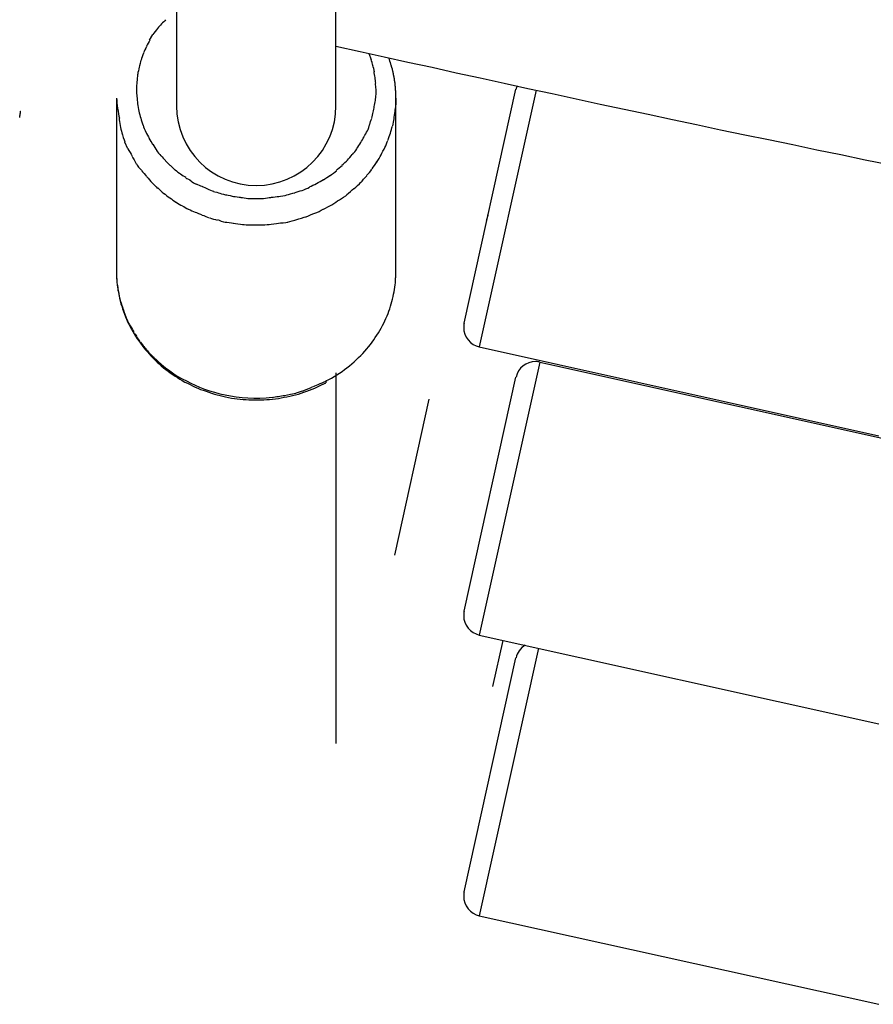
# Model space of a CAD drawing. Units: inches. Extents: x 262.3 to 332.4, y 167.1 to 239.6.
# Drawn here: x 278 to 278.9, y 230 to 230.9 of the extents above; entities that cross this region are included whole.
import ezdxf

# ---------------------------------------------------------------- set-up
doc = ezdxf.new("R2010")
doc.units = ezdxf.units.IN
doc.header["$MEASUREMENT"] = 0
doc.layers.add('Ebene 1', color=7, linetype='Continuous')

msp = doc.modelspace()

# ---------------------------------------------------------------- linework, layer by layer
at = {"layer": 'Ebene 1', "color": 179, "lineweight": 25, "true_color": 0x1a171b}
for points in [[(278.15822, 231.01019), (278.15822, 230.85016)], [(278.31807, 230.85016), (278.31807, 231.01019)], [(278.13134, 230.91597), (278.13444, 230.92165)], [(278.31807, 230.91011), (278.34218, 230.90477), (278.3663, 230.89943), (278.39024, 230.89409), (278.41436, 230.88892), (278.43847, 230.88341), (278.46242, 230.87824), (278.48653, 230.8729), (278.51048, 230.86773), (278.53459, 230.86257), (278.55888, 230.8574), (278.58282, 230.85206), (278.60694, 230.84689), (278.63105, 230.8419), (278.65517, 230.83673), (278.67929, 230.83156), (278.7034, 230.82639), (278.72769, 230.8214), (278.75163, 230.8164), (278.77592, 230.81141), (278.80004, 230.80624), (278.82415, 230.80142), (278.84827, 230.79625), (278.87238, 230.79143)], [(278.35114, 230.9027), (278.35338, 230.89667)], [(278.37818, 230.85792), (278.37818, 230.85826), (278.37818, 230.8586), (278.37818, 230.85895), (278.37818, 230.85947), (278.37818, 230.85998), (278.37818, 230.86033), (278.37818, 230.86067), (278.37818, 230.86119), (278.37818, 230.86153), (278.37818, 230.86188), (278.37818, 230.86239), (278.37818, 230.86274), (278.37801, 230.86326), (278.37801, 230.8636), (278.37801, 230.86412), (278.37801, 230.86446), (278.37801, 230.86498), (278.37801, 230.86532), (278.37784, 230.86567), (278.37784, 230.86618), (278.37784, 230.8667), (278.37784, 230.86705), (278.37784, 230.86739), (278.37767, 230.86791), (278.37767, 230.86825), (278.37767, 230.8686), (278.37767, 230.86911), (278.37767, 230.86963), (278.3775, 230.86997), (278.3775, 230.87032), (278.3775, 230.87066), (278.3775, 230.87118), (278.3775, 230.87152), (278.37732, 230.87204), (278.37732, 230.87238), (278.37732, 230.8729), (278.37732, 230.87325), (278.37715, 230.87359), (278.37698, 230.87411), (278.37698, 230.87445), (278.37698, 230.87497), (278.37681, 230.87531), (278.37681, 230.87566), (278.37681, 230.876), (278.37681, 230.87652), (278.37663, 230.87686), (278.37663, 230.87738), (278.37663, 230.87772), (278.37646, 230.87807), (278.37629, 230.87859), (278.37629, 230.87893), (278.37629, 230.87945), (278.37612, 230.87979), (278.37595, 230.88031), (278.37595, 230.88065), (278.37577, 230.881), (278.37577, 230.88134), (278.37577, 230.88186), (278.3756, 230.88238), (278.3756, 230.88272), (278.37543, 230.88306), (278.37543, 230.88341), (278.37526, 230.88393), (278.37526, 230.88427), (278.37508, 230.88479), (278.37491, 230.88513), (278.37491, 230.88548), (278.37474, 230.88599), (278.37474, 230.88634), (278.37457, 230.88668), (278.37457, 230.8872), (278.3744, 230.88754), (278.3744, 230.88789), (278.37422, 230.8884), (278.37405, 230.88892), (278.37388, 230.88927), (278.37388, 230.88961), (278.37371, 230.88995), (278.37371, 230.89047), (278.37353, 230.89082), (278.37353, 230.89116), (278.37319, 230.89168), (278.37319, 230.89202), (278.37302, 230.89237), (278.37284, 230.89288), (278.37267, 230.89323), (278.37267, 230.89357), (278.3725, 230.89409), (278.3725, 230.89443), (278.37216, 230.89478), (278.37216, 230.89529), (278.37198, 230.89547), (278.37181, 230.89598), (278.37181, 230.8965), (278.37164, 230.89685), (278.37147, 230.89719), (278.37129, 230.89771), (278.37112, 230.89805), (278.37112, 230.8984)], [(278.44657, 230.63261), (278.49842, 230.86705)], [(278.51874, 230.86584), (278.46173, 230.60884)], [(278.0981, 230.85792), (278.0981, 230.68463)], [(278.37818, 230.85792), (278.37801, 230.8512)], [(278.37818, 230.68463), (278.37818, 230.85792)], [(278.00112, 230.83862), (278.00112, 230.8388), (278.00112, 230.83897), (278.00112, 230.83931), (278.00112, 230.83948), (278.00129, 230.83948), (278.00129, 230.83966), (278.00129, 230.84), (278.00129, 230.84017), (278.00129, 230.84035), (278.00129, 230.84069), (278.00129, 230.84069), (278.00146, 230.84086), (278.00146, 230.84103), (278.00146, 230.84138), (278.00146, 230.84155), (278.00146, 230.84172), (278.00146, 230.8419), (278.00164, 230.84207), (278.00164, 230.84241), (278.00164, 230.84258), (278.00164, 230.84276), (278.00164, 230.84276), (278.00181, 230.8431), (278.00181, 230.84327), (278.00181, 230.84345), (278.00181, 230.84379), (278.00198, 230.84396), (278.00198, 230.84448)], [(278.10964, 230.80727), (278.10637, 230.81399)], [(278.47017, 230.74044), (278.47017, 230.74027), (278.47017, 230.74027), (278.47, 230.74009), (278.47, 230.73975), (278.47, 230.73958), (278.47, 230.7394), (278.46982, 230.73923), (278.46965, 230.73906), (278.46965, 230.73889), (278.46965, 230.73872), (278.46965, 230.73837), (278.46948, 230.7382), (278.46948, 230.73803), (278.46948, 230.73785), (278.46948, 230.73768), (278.46931, 230.73751), (278.46931, 230.73734), (278.46931, 230.73716), (278.46931, 230.73699), (278.46914, 230.73665), (278.46896, 230.73648), (278.46896, 230.7363), (278.46896, 230.73613), (278.46896, 230.73596), (278.46879, 230.73579), (278.46879, 230.73561), (278.46879, 230.73527), (278.46862, 230.73493)], [(278.0981, 230.68463), (278.09827, 230.6817), (278.09827, 230.67912), (278.09844, 230.67636), (278.09862, 230.6736), (278.09879, 230.67085), (278.0993, 230.66826), (278.09965, 230.66551), (278.10017, 230.66292), (278.10068, 230.66017), (278.1012, 230.65741), (278.10189, 230.65465), (278.10258, 230.65207), (278.10344, 230.64949), (278.1043, 230.6469), (278.10516, 230.64432), (278.10602, 230.64156), (278.10723, 230.63898), (278.10826, 230.63657), (278.10929, 230.63398), (278.1105, 230.63157), (278.11171, 230.62899), (278.11308, 230.62658), (278.11446, 230.62434), (278.11584, 230.62193), (278.11722, 230.61951), (278.11894, 230.6171), (278.12049, 230.61486), (278.12204, 230.61262), (278.12376, 230.61039), (278.12549, 230.60797), (278.12721, 230.60591), (278.1291, 230.60384), (278.131, 230.60177), (278.13289, 230.59953), (278.13479, 230.59764), (278.13686, 230.59557), (278.13892, 230.59368), (278.14099, 230.59178), (278.14306, 230.58989), (278.1453, 230.58799), (278.14754, 230.58627), (278.14977, 230.58472), (278.15201, 230.583), (278.15443, 230.58127), (278.15684, 230.57955), (278.15925, 230.57817), (278.16166, 230.57662), (278.16407, 230.57507), (278.16666, 230.5737), (278.16924, 230.57249), (278.17182, 230.57111), (278.17441, 230.56991), (278.17699, 230.56853), (278.17957, 230.56749), (278.18233, 230.56629), (278.18509, 230.56543), (278.18784, 230.56439), (278.1906, 230.56336), (278.19336, 230.5625), (278.19628, 230.56164), (278.19904, 230.56095), (278.20197, 230.56009), (278.20472, 230.5594), (278.20748, 230.55888), (278.21041, 230.55819), (278.21334, 230.55768), (278.21627, 230.55733), (278.21919, 230.55699), (278.22212, 230.55664), (278.22505, 230.5563), (278.22798, 230.55613), (278.23091, 230.55595), (278.23384, 230.55578), (278.23676, 230.55578), (278.23986, 230.55578), (278.24279, 230.55578), (278.24572, 230.55595), (278.24865, 230.55613), (278.25158, 230.5563), (278.25451, 230.55664), (278.25743, 230.55699), (278.26036, 230.55733), (278.26329, 230.55785), (278.26605, 230.55836), (278.26898, 230.55888), (278.2719, 230.55957), (278.27466, 230.56026), (278.27759, 230.56095), (278.28052, 230.56164), (278.2831, 230.5625), (278.28603, 230.56336), (278.28878, 230.56439), (278.29154, 230.56543), (278.2943, 230.56646), (278.29688, 230.56767), (278.29946, 230.5687), (278.30222, 230.57008), (278.30739, 230.57266)], [(278.0981, 230.68463), (278.09827, 230.6786)], [(278.37801, 230.67946), (278.37818, 230.68463)], [(278.30808, 230.57473), (278.31101, 230.57611), (278.31359, 230.57766), (278.31635, 230.57938), (278.3191, 230.58093), (278.32169, 230.58265), (278.32427, 230.58437), (278.32668, 230.58627), (278.32909, 230.58799), (278.33168, 230.59006), (278.33392, 230.59195), (278.33633, 230.59402), (278.33857, 230.59609), (278.34063, 230.59816), (278.34287, 230.60022), (278.34494, 230.60229), (278.34701, 230.60453), (278.3489, 230.60677), (278.3508, 230.60884), (278.35252, 230.61125), (278.35424, 230.61349), (278.35596, 230.6159), (278.35751, 230.61814), (278.35906, 230.62055), (278.36061, 230.62296), (278.36199, 230.62537), (278.36337, 230.62778), (278.36458, 230.63019), (278.36595, 230.63261), (278.36716, 230.63502), (278.36819, 230.63743), (278.36923, 230.63984), (278.37026, 230.64225), (278.37112, 230.64466), (278.37198, 230.64708), (278.37267, 230.64949), (278.37353, 230.65207), (278.37422, 230.65448), (278.37474, 230.65672), (278.37526, 230.65931), (278.37577, 230.66155), (278.37629, 230.66396), (278.37681, 230.66637), (278.37698, 230.66861), (278.3775, 230.67085), (278.37767, 230.67291), (278.37784, 230.6755)], [(278.46173, 230.60884), (278.86205, 230.51995)], [(278.13944, 230.59471), (278.1434, 230.59109), (278.14736, 230.58782), (278.1515, 230.58489), (278.15563, 230.58196), (278.15977, 230.57938), (278.1639, 230.5768), (278.16821, 230.57473), (278.17251, 230.57249), (278.17682, 230.57042), (278.18147, 230.56853), (278.18629, 230.56663), (278.19129, 230.56491), (278.19628, 230.56336), (278.20162, 230.56198), (278.20696, 230.56078), (278.21248, 230.55991), (278.21816, 230.55888), (278.22402, 230.55819), (278.2297, 230.55785), (278.2359, 230.55768), (278.24193, 230.55768), (278.24796, 230.55785), (278.25399, 230.55836)], [(278.52236, 230.59368), (278.46173, 230.32031)], [(278.52236, 230.59368), (278.92268, 230.50479)], [(278.31807, 230.58282), (278.31807, 230.21162)], [(278.44657, 230.34408), (278.49842, 230.57852)], [(278.30756, 230.57266), (278.30773, 230.57283)], [(278.30756, 230.57266), (278.30773, 230.57283)], [(278.30773, 230.57283), (278.30773, 230.57283)], [(278.30773, 230.57283), (278.30773, 230.57283)], [(278.30773, 230.57283), (278.30773, 230.57283)], [(278.30773, 230.57283), (278.30773, 230.57283)], [(278.30773, 230.57283), (278.30773, 230.57283)], [(278.3079, 230.57301), (278.3079, 230.57301)], [(278.3079, 230.57301), (278.3079, 230.57301)], [(278.26656, 230.56026), (278.27259, 230.56147), (278.2781, 230.56267)], [(278.37698, 230.40023), (278.4116, 230.55647)], [(278.46173, 230.32031), (278.86205, 230.23142)], [(278.47534, 230.2688), (278.48567, 230.31497)], [(278.44657, 230.06313), (278.49842, 230.2974)], [(278.52116, 230.30704), (278.46173, 230.03919)], [(278.46173, 230.03919), (278.86205, 229.95048)]]:
    msp.add_lwpolyline(points, dxfattribs=at)
for points in [[(278.14736, 230.93646), (278.14512, 230.93405), (278.14133, 230.93061), (278.13927, 230.92785)], [(278.14736, 230.93646), (278.14512, 230.93405), (278.14133, 230.93061), (278.13927, 230.92785)], [(278.13927, 230.92785), (278.13789, 230.92613), (278.13582, 230.92337), (278.13444, 230.92165)], [(278.13927, 230.92785), (278.13789, 230.92613), (278.13582, 230.92337), (278.13444, 230.92165)], [(278.12824, 230.90976), (278.12721, 230.9077), (278.12583, 230.90529), (278.12514, 230.90322)], [(278.12824, 230.90976), (278.12721, 230.9077), (278.12583, 230.90529), (278.12514, 230.90322)], [(278.13169, 230.91614), (278.13065, 230.91459), (278.1291, 230.91166), (278.12824, 230.90994)], [(278.13169, 230.91614), (278.13065, 230.91459), (278.1291, 230.91166), (278.12824, 230.90994)], [(278.12514, 230.90287), (278.12428, 230.90098), (278.12308, 230.89788), (278.12273, 230.89598)], [(278.12514, 230.90287), (278.12428, 230.90098), (278.12308, 230.89788), (278.12273, 230.89598)], [(278.12101, 230.88892), (278.12066, 230.88703), (278.11946, 230.88393), (278.11946, 230.88186)], [(278.12101, 230.88892), (278.12066, 230.88703), (278.11946, 230.88393), (278.11946, 230.88186)], [(278.12256, 230.89616), (278.12204, 230.89461), (278.12135, 230.89047), (278.12084, 230.88892)], [(278.12256, 230.89616), (278.12204, 230.89461), (278.12135, 230.89047), (278.12084, 230.88892)], [(278.35527, 230.89047), (278.35476, 230.89185), (278.3539, 230.89529), (278.35338, 230.89667)], [(278.35527, 230.89047), (278.35476, 230.89185), (278.3539, 230.89529), (278.35338, 230.89667)], [(278.35665, 230.88444), (278.35665, 230.88599), (278.35545, 230.88909), (278.3551, 230.89064)], [(278.35665, 230.88444), (278.35665, 230.88599), (278.35545, 230.88909), (278.3551, 230.89064)], [(278.11929, 230.88186), (278.11929, 230.87996), (278.1186, 230.87617), (278.1186, 230.87428)], [(278.11929, 230.88186), (278.11929, 230.87996), (278.1186, 230.87617), (278.1186, 230.87428)], [(278.35734, 230.87876), (278.35734, 230.88014), (278.35631, 230.88306), (278.35631, 230.88462)], [(278.35734, 230.87876), (278.35734, 230.88014), (278.35631, 230.88306), (278.35631, 230.88462)], [(278.1186, 230.87428), (278.1186, 230.87238), (278.11808, 230.86928), (278.11808, 230.86705)], [(278.1186, 230.87428), (278.1186, 230.87238), (278.11808, 230.86928), (278.11808, 230.86705)], [(278.35786, 230.8729), (278.35786, 230.87445), (278.35734, 230.87721), (278.35734, 230.87859)], [(278.35786, 230.8729), (278.35786, 230.87445), (278.35734, 230.87721), (278.35734, 230.87859)], [(278.3582, 230.86705), (278.3582, 230.86877), (278.35769, 230.87118), (278.35769, 230.87273)], [(278.3582, 230.86705), (278.3582, 230.86877), (278.35769, 230.87118), (278.35769, 230.87273)], [(278.49962, 230.87015), (278.49911, 230.86928), (278.49876, 230.86791), (278.49859, 230.86687)], [(278.49962, 230.87015), (278.49911, 230.86928), (278.49876, 230.86791), (278.49859, 230.86687)], [(278.1186, 230.85947), (278.1186, 230.85757), (278.11929, 230.85413), (278.11929, 230.85206)], [(278.1186, 230.85947), (278.1186, 230.85757), (278.11929, 230.85413), (278.11929, 230.85206)], [(278.35769, 230.85585), (278.35769, 230.85688), (278.3582, 230.86015), (278.3582, 230.86171)], [(278.35769, 230.85585), (278.35769, 230.85688), (278.3582, 230.86015), (278.3582, 230.86171)], [(278.09827, 230.85792), (278.09827, 230.85309), (278.09999, 230.84276), (278.10103, 230.83793)], [(278.09827, 230.85792), (278.09827, 230.85309), (278.09999, 230.84276), (278.10103, 230.83793)], [(278.11929, 230.8524), (278.11929, 230.85051), (278.12032, 230.84689), (278.12049, 230.84482)], [(278.11929, 230.8524), (278.11929, 230.85051), (278.12032, 230.84689), (278.12049, 230.84482)], [(278.35527, 230.84379), (278.35579, 230.84534), (278.35648, 230.84827), (278.35648, 230.84982)], [(278.35527, 230.84379), (278.35579, 230.84534), (278.35648, 230.84827), (278.35648, 230.84982)], [(278.35648, 230.84965), (278.35648, 230.8512), (278.35769, 230.85413), (278.35769, 230.85568)], [(278.35648, 230.84965), (278.35648, 230.8512), (278.35769, 230.85413), (278.35769, 230.85568)], [(278.37732, 230.84448), (278.37732, 230.84586), (278.37818, 230.8493), (278.37818, 230.85137)], [(278.37732, 230.84448), (278.37732, 230.84586), (278.37818, 230.8493), (278.37818, 230.85137)], [(278.12049, 230.84482), (278.12084, 230.84276), (278.12204, 230.84), (278.12239, 230.83793)], [(278.12049, 230.84482), (278.12084, 230.84276), (278.12204, 230.84), (278.12239, 230.83793)], [(278.3539, 230.83793), (278.35424, 230.83948), (278.3551, 230.84241), (278.35545, 230.84396)], [(278.3539, 230.83793), (278.35424, 230.83948), (278.3551, 230.84241), (278.35545, 230.84396)], [(278.37629, 230.83724), (278.37629, 230.83897), (278.37732, 230.84276), (278.37732, 230.84448)], [(278.37629, 230.83724), (278.37629, 230.83897), (278.37732, 230.84276), (278.37732, 230.84448)], [(278.10068, 230.83811), (278.10103, 230.83346), (278.1024, 230.82777), (278.10344, 230.82329)], [(278.10068, 230.83811), (278.10103, 230.83346), (278.1024, 230.82777), (278.10344, 230.82329)], [(278.12239, 230.83793), (278.1229, 230.83587), (278.12411, 230.83277), (278.12497, 230.8307)], [(278.12239, 230.83793), (278.1229, 230.83587), (278.12411, 230.83277), (278.12497, 230.8307)], [(278.1248, 230.83087), (278.12514, 230.82932), (278.12669, 230.82553), (278.12755, 230.82398)], [(278.1248, 230.83087), (278.12514, 230.82932), (278.12669, 230.82553), (278.12755, 230.82398)], [(278.34959, 230.82519), (278.35028, 230.82691), (278.35149, 230.83018), (278.352, 230.83173)], [(278.34959, 230.82519), (278.35028, 230.82691), (278.35149, 230.83018), (278.352, 230.83173)], [(278.35183, 230.83156), (278.35217, 230.83328), (278.35338, 230.83587), (278.3539, 230.83759)], [(278.35183, 230.83156), (278.35217, 230.83328), (278.35338, 230.83587), (278.3539, 230.83759)], [(278.37267, 230.82295), (278.37319, 230.82484), (278.37405, 230.82812), (278.37457, 230.83001)], [(278.37267, 230.82295), (278.37319, 230.82484), (278.37405, 230.82812), (278.37457, 230.83001)], [(278.37491, 230.83035), (278.37543, 230.83242), (278.37629, 230.83518), (278.37629, 230.83724)], [(278.37491, 230.83035), (278.37543, 230.83242), (278.37629, 230.83518), (278.37629, 230.83724)], [(278.10361, 230.82329), (278.10396, 230.82071), (278.10568, 230.81657), (278.10637, 230.81416)], [(278.10361, 230.82329), (278.10396, 230.82071), (278.10568, 230.81657), (278.10637, 230.81416)], [(278.12755, 230.82415), (278.12842, 230.82243), (278.12997, 230.8195), (278.131, 230.81778)], [(278.12755, 230.82415), (278.12842, 230.82243), (278.12997, 230.8195), (278.131, 230.81778)], [(278.34632, 230.8195), (278.34701, 230.82105), (278.34873, 230.82346), (278.34959, 230.82519)], [(278.34632, 230.8195), (278.34701, 230.82105), (278.34873, 230.82346), (278.34959, 230.82519)], [(278.37043, 230.81589), (278.37078, 230.81778), (278.37216, 230.82105), (278.37267, 230.82295)], [(278.37043, 230.81589), (278.37078, 230.81778), (278.37216, 230.82105), (278.37267, 230.82295)], [(278.13065, 230.81778), (278.13169, 230.81589), (278.13341, 230.81347), (278.13427, 230.81158)], [(278.13065, 230.81778), (278.13169, 230.81589), (278.13341, 230.81347), (278.13427, 230.81158)], [(278.13462, 230.81175), (278.13548, 230.81003), (278.13772, 230.80727), (278.13858, 230.80555)], [(278.13462, 230.81175), (278.13548, 230.81003), (278.13772, 230.80727), (278.13858, 230.80555)], [(278.33908, 230.80744), (278.33994, 230.80917), (278.34218, 230.81158), (278.34287, 230.81347)], [(278.33908, 230.80744), (278.33994, 230.80917), (278.34218, 230.81158), (278.34287, 230.81347)], [(278.34287, 230.81347), (278.34373, 230.81502), (278.34528, 230.81761), (278.34632, 230.81916)], [(278.34287, 230.81347), (278.34373, 230.81502), (278.34528, 230.81761), (278.34632, 230.81916)], [(278.36716, 230.80848), (278.36802, 230.81055), (278.36957, 230.81382), (278.37009, 230.81571)], [(278.36716, 230.80848), (278.36802, 230.81055), (278.36957, 230.81382), (278.37009, 230.81571)], [(278.10964, 230.8071), (278.11067, 230.80521), (278.11274, 230.8021), (278.11377, 230.80004)], [(278.10964, 230.8071), (278.11067, 230.80521), (278.11274, 230.8021), (278.11377, 230.80004)], [(278.13823, 230.80555), (278.13909, 230.80383), (278.14133, 230.80159), (278.14271, 230.80021)], [(278.13823, 230.80555), (278.13909, 230.80383), (278.14133, 230.80159), (278.14271, 230.80021)], [(278.14271, 230.80038), (278.14409, 230.799), (278.14581, 230.79677), (278.14719, 230.79539)], [(278.14271, 230.80038), (278.14409, 230.799), (278.14581, 230.79677), (278.14719, 230.79539)], [(278.32961, 230.7959), (278.33099, 230.79711), (278.33323, 230.80021), (278.33443, 230.80159)], [(278.32961, 230.7959), (278.33099, 230.79711), (278.33323, 230.80021), (278.33443, 230.80159)], [(278.3346, 230.80159), (278.33581, 230.80279), (278.33788, 230.80538), (278.33891, 230.8071)], [(278.3346, 230.80159), (278.33581, 230.80279), (278.33788, 230.80538), (278.33891, 230.8071)], [(278.35906, 230.79384), (278.35993, 230.79573), (278.36251, 230.79918), (278.36337, 230.80107)], [(278.35906, 230.79384), (278.35993, 230.79573), (278.36251, 230.79918), (278.36337, 230.80107)], [(278.3632, 230.80124), (278.36423, 230.80314), (278.36613, 230.80658), (278.36716, 230.80848)], [(278.3632, 230.80124), (278.36423, 230.80314), (278.36613, 230.80658), (278.36716, 230.80848)], [(278.11377, 230.79969), (278.11463, 230.7978), (278.1167, 230.79453), (278.11791, 230.79229)], [(278.11377, 230.79969), (278.11463, 230.7978), (278.1167, 230.79453), (278.11791, 230.79229)], [(278.11808, 230.79229), (278.11894, 230.79039), (278.12152, 230.78746), (278.12308, 230.78591)], [(278.11808, 230.79229), (278.11894, 230.79039), (278.12152, 230.78746), (278.12308, 230.78591)], [(278.14736, 230.79521), (278.14822, 230.79418), (278.15098, 230.79143), (278.15201, 230.79056)], [(278.14736, 230.79521), (278.14822, 230.79418), (278.15098, 230.79143), (278.15201, 230.79056)], [(278.15236, 230.79056), (278.15322, 230.7897), (278.15563, 230.78677), (278.15701, 230.78591)], [(278.15236, 230.79056), (278.15322, 230.7897), (278.15563, 230.78677), (278.15701, 230.78591)], [(278.31841, 230.78557), (278.31979, 230.78695), (278.32289, 230.78919), (278.32427, 230.79056)], [(278.31841, 230.78557), (278.31979, 230.78695), (278.32289, 230.78919), (278.32427, 230.79056)], [(278.3241, 230.79074), (278.3253, 230.79211), (278.32858, 230.7947), (278.32978, 230.7959)], [(278.3241, 230.79074), (278.3253, 230.79211), (278.32858, 230.7947), (278.32978, 230.7959)], [(278.35424, 230.78712), (278.35545, 230.78919), (278.35803, 230.79211), (278.35889, 230.79418)], [(278.35424, 230.78712), (278.35545, 230.78919), (278.35803, 230.79211), (278.35889, 230.79418)], [(278.12325, 230.78557), (278.12428, 230.78385), (278.12721, 230.78109), (278.12824, 230.77937)], [(278.12325, 230.78557), (278.12428, 230.78385), (278.12721, 230.78109), (278.12824, 230.77937)], [(278.15701, 230.78626), (278.15856, 230.78522), (278.16097, 230.78281), (278.16235, 230.78178)], [(278.15701, 230.78626), (278.15856, 230.78522), (278.16097, 230.78281), (278.16235, 230.78178)], [(278.16235, 230.78212), (278.16373, 230.78109), (278.16631, 230.77954), (278.16769, 230.77868)], [(278.16235, 230.78212), (278.16373, 230.78109), (278.16631, 230.77954), (278.16769, 230.77868)], [(278.30549, 230.77627), (278.30739, 230.7773), (278.31014, 230.77954), (278.31204, 230.78057)], [(278.30549, 230.77627), (278.30739, 230.7773), (278.31014, 230.77954), (278.31204, 230.78057)], [(278.31221, 230.78057), (278.31393, 230.78143), (278.31721, 230.78385), (278.31858, 230.78522)], [(278.31221, 230.78057), (278.31393, 230.78143), (278.31721, 230.78385), (278.31858, 230.78522)], [(278.34856, 230.7804), (278.35011, 230.78195), (278.35304, 230.78488), (278.35407, 230.78695)], [(278.34856, 230.7804), (278.35011, 230.78195), (278.35304, 230.78488), (278.35407, 230.78695)], [(278.12859, 230.7792), (278.12997, 230.77747), (278.1322, 230.77489), (278.13376, 230.77317)], [(278.12859, 230.7792), (278.12997, 230.77747), (278.1322, 230.77489), (278.13376, 230.77317)], [(278.13358, 230.77351), (278.13513, 230.77196), (278.13772, 230.76938), (278.13927, 230.76765)], [(278.13358, 230.77351), (278.13513, 230.77196), (278.13772, 230.76938), (278.13927, 230.76765)], [(278.16752, 230.77833), (278.1689, 230.7773), (278.17131, 230.77627), (278.17286, 230.77523)], [(278.16752, 230.77833), (278.1689, 230.7773), (278.17131, 230.77627), (278.17286, 230.77523)], [(278.17268, 230.77489), (278.17406, 230.77386), (278.17647, 230.77248), (278.17802, 230.77196)], [(278.17268, 230.77489), (278.17406, 230.77386), (278.17647, 230.77248), (278.17802, 230.77196)], [(278.17802, 230.77213), (278.1794, 230.77144), (278.18233, 230.77007), (278.18371, 230.76972)], [(278.17802, 230.77213), (278.1794, 230.77144), (278.18233, 230.77007), (278.18371, 230.76972)], [(278.29154, 230.76903), (278.29326, 230.77007), (278.29671, 230.77144), (278.2986, 230.77248)], [(278.29154, 230.76903), (278.29326, 230.77007), (278.29671, 230.77144), (278.2986, 230.77248)], [(278.29843, 230.77248), (278.3005, 230.77351), (278.30377, 230.77541), (278.30567, 230.77644)], [(278.29843, 230.77248), (278.3005, 230.77351), (278.30377, 230.77541), (278.30567, 230.77644)], [(278.33633, 230.76748), (278.33788, 230.76903), (278.34149, 230.77213), (278.34304, 230.77368)], [(278.33633, 230.76748), (278.33788, 230.76903), (278.34149, 230.77213), (278.34304, 230.77368)], [(278.34287, 230.77351), (278.34425, 230.77506), (278.34735, 230.77868), (278.3489, 230.78023)], [(278.34287, 230.77351), (278.34425, 230.77506), (278.34735, 230.77868), (278.3489, 230.78023)], [(278.13961, 230.76817), (278.14065, 230.76697), (278.14392, 230.76369), (278.14547, 230.76249)], [(278.13961, 230.76817), (278.14065, 230.76697), (278.14392, 230.76369), (278.14547, 230.76249)], [(278.1453, 230.76283), (278.14702, 230.76163), (278.14977, 230.75939), (278.1515, 230.75818)], [(278.1453, 230.76283), (278.14702, 230.76163), (278.14977, 230.75939), (278.1515, 230.75818)], [(278.18388, 230.76972), (278.18543, 230.76903), (278.18767, 230.76765), (278.18922, 230.76714)], [(278.18388, 230.76972), (278.18543, 230.76903), (278.18767, 230.76765), (278.18922, 230.76714)], [(278.18922, 230.76714), (278.1906, 230.76662), (278.19404, 230.76507), (278.19559, 230.76473)], [(278.18922, 230.76714), (278.1906, 230.76662), (278.19404, 230.76507), (278.19559, 230.76473)], [(278.19542, 230.76455), (278.1968, 230.76421), (278.20025, 230.76318), (278.2018, 230.76266)], [(278.19542, 230.76455), (278.1968, 230.76421), (278.20025, 230.76318), (278.2018, 230.76266)], [(278.2018, 230.76283), (278.20317, 230.76214), (278.20731, 230.76111), (278.20869, 230.76111)], [(278.2018, 230.76283), (278.20317, 230.76214), (278.20731, 230.76111), (278.20869, 230.76111)], [(278.20851, 230.76111), (278.20989, 230.76111), (278.21403, 230.75956), (278.21558, 230.75956)], [(278.20851, 230.76111), (278.20989, 230.76111), (278.21403, 230.75956), (278.21558, 230.75956)], [(278.26071, 230.75956), (278.26277, 230.75956), (278.26691, 230.76059), (278.2688, 230.76111)], [(278.26071, 230.75956), (278.26277, 230.75956), (278.26691, 230.76059), (278.2688, 230.76111)], [(278.26846, 230.76111), (278.2707, 230.76163), (278.27466, 230.76283), (278.27673, 230.76318)], [(278.26846, 230.76111), (278.2707, 230.76163), (278.27466, 230.76283), (278.27673, 230.76318)], [(278.27655, 230.76318), (278.27845, 230.76369), (278.28207, 230.76507), (278.28396, 230.76559)], [(278.27655, 230.76318), (278.27845, 230.76369), (278.28207, 230.76507), (278.28396, 230.76559)], [(278.28431, 230.76559), (278.2862, 230.76628), (278.28965, 230.76765), (278.29154, 230.76869)], [(278.28431, 230.76559), (278.2862, 230.76628), (278.28965, 230.76765), (278.29154, 230.76869)], [(278.32169, 230.75629), (278.32392, 230.75732), (278.32771, 230.76007), (278.32944, 230.76163)], [(278.32169, 230.75629), (278.32392, 230.75732), (278.32771, 230.76007), (278.32944, 230.76163)], [(278.32909, 230.76145), (278.33081, 230.76318), (278.33426, 230.76593), (278.33598, 230.76748)], [(278.32909, 230.76145), (278.33081, 230.76318), (278.33426, 230.76593), (278.33598, 230.76748)], [(278.15167, 230.75801), (278.15356, 230.7568), (278.1558, 230.75508), (278.15753, 230.75387)], [(278.15167, 230.75801), (278.15356, 230.7568), (278.1558, 230.75508), (278.15753, 230.75387)], [(278.15787, 230.75387), (278.15977, 230.75284), (278.16235, 230.75043), (278.16424, 230.75008)], [(278.15787, 230.75387), (278.15977, 230.75284), (278.16235, 230.75043), (278.16424, 230.75008)], [(278.2154, 230.75956), (278.21695, 230.75956), (278.22092, 230.7587), (278.22247, 230.7587)], [(278.2154, 230.75956), (278.21695, 230.75956), (278.22092, 230.7587), (278.22247, 230.7587)], [(278.22281, 230.75852), (278.22436, 230.75852), (278.22798, 230.75749), (278.22987, 230.75749)], [(278.22281, 230.75852), (278.22436, 230.75852), (278.22798, 230.75749), (278.22987, 230.75749)], [(278.22987, 230.75749), (278.23194, 230.75749), (278.23539, 230.75749), (278.23745, 230.75749)], [(278.22987, 230.75749), (278.23194, 230.75749), (278.23539, 230.75749), (278.23745, 230.75749)], [(278.24538, 230.75749), (278.24796, 230.75749), (278.25089, 230.75852), (278.25296, 230.75852)], [(278.24538, 230.75749), (278.24796, 230.75749), (278.25089, 230.75852), (278.25296, 230.75852)], [(278.2533, 230.7587), (278.25537, 230.7587), (278.25881, 230.75956), (278.26088, 230.75956)], [(278.2533, 230.7587), (278.25537, 230.7587), (278.25881, 230.75956), (278.26088, 230.75956)], [(278.30567, 230.74664), (278.3079, 230.74802), (278.31169, 230.75008), (278.31393, 230.75129)], [(278.30567, 230.74664), (278.3079, 230.74802), (278.31169, 230.75008), (278.31393, 230.75129)], [(278.31393, 230.75129), (278.31617, 230.75232), (278.31945, 230.75508), (278.32151, 230.75611)], [(278.31393, 230.75129), (278.31617, 230.75232), (278.31945, 230.75508), (278.32151, 230.75611)], [(278.16407, 230.75008), (278.16579, 230.74957), (278.16838, 230.74733), (278.1701, 230.74664)], [(278.16407, 230.75008), (278.16579, 230.74957), (278.16838, 230.74733), (278.1701, 230.74664)], [(278.17027, 230.74664), (278.172, 230.74612), (278.17527, 230.7444), (278.17699, 230.74388)], [(278.17027, 230.74664), (278.172, 230.74612), (278.17527, 230.7444), (278.17699, 230.74388)], [(278.17699, 230.74388), (278.17854, 230.74337), (278.18199, 230.74164), (278.18371, 230.74113)], [(278.17699, 230.74388), (278.17854, 230.74337), (278.18199, 230.74164), (278.18371, 230.74113)], [(278.28775, 230.73923), (278.29016, 230.73975), (278.29464, 230.74216), (278.29705, 230.74268)], [(278.28775, 230.73923), (278.29016, 230.73975), (278.29464, 230.74216), (278.29705, 230.74268)], [(278.29688, 230.74268), (278.29912, 230.74319), (278.30308, 230.74561), (278.30532, 230.74664)], [(278.29688, 230.74268), (278.29912, 230.74319), (278.30308, 230.74561), (278.30532, 230.74664)], [(278.18405, 230.74095), (278.18595, 230.74027), (278.18939, 230.73872), (278.19094, 230.73803)], [(278.18405, 230.74095), (278.18595, 230.74027), (278.18939, 230.73872), (278.19094, 230.73803)], [(278.19163, 230.73803), (278.19318, 230.73751), (278.19732, 230.7363), (278.19904, 230.73579)], [(278.19163, 230.73803), (278.19318, 230.73751), (278.19732, 230.7363), (278.19904, 230.73579)], [(278.19938, 230.7363), (278.20111, 230.73579), (278.20524, 230.73389), (278.20696, 230.73389)], [(278.19938, 230.7363), (278.20111, 230.73579), (278.20524, 230.73389), (278.20696, 230.73389)], [(278.20696, 230.73389), (278.20869, 230.73389), (278.21334, 230.73286), (278.21506, 230.73286)], [(278.20696, 230.73389), (278.20869, 230.73389), (278.21334, 230.73286), (278.21506, 230.73286)], [(278.2154, 230.73269), (278.21713, 230.73269), (278.22247, 230.73148), (278.22436, 230.73148)], [(278.2154, 230.73269), (278.21713, 230.73269), (278.22247, 230.73148), (278.22436, 230.73148)], [(278.22436, 230.73148), (278.22608, 230.73148), (278.23022, 230.73096), (278.23263, 230.73096)], [(278.22436, 230.73148), (278.22608, 230.73148), (278.23022, 230.73096), (278.23263, 230.73096)], [(278.24176, 230.73096), (278.24469, 230.73096), (278.24882, 230.73148), (278.25123, 230.73148)], [(278.24176, 230.73096), (278.24469, 230.73096), (278.24882, 230.73148), (278.25123, 230.73148)], [(278.25106, 230.73148), (278.2533, 230.73148), (278.25812, 230.73269), (278.26053, 230.73269)], [(278.25106, 230.73148), (278.2533, 230.73148), (278.25812, 230.73269), (278.26053, 230.73269)], [(278.26036, 230.73286), (278.26277, 230.73286), (278.26742, 230.73338), (278.26984, 230.73389)], [(278.26036, 230.73286), (278.26277, 230.73286), (278.26742, 230.73338), (278.26984, 230.73389)], [(278.26949, 230.73389), (278.2719, 230.73458), (278.27673, 230.73579), (278.27897, 230.7363)], [(278.26949, 230.73389), (278.2719, 230.73458), (278.27673, 230.73579), (278.27897, 230.7363)], [(278.27879, 230.7363), (278.28121, 230.73699), (278.28586, 230.73872), (278.2881, 230.73923)], [(278.27879, 230.7363), (278.28121, 230.73699), (278.28586, 230.73872), (278.2881, 230.73923)], [(278.0981, 230.67877), (278.0981, 230.67688), (278.09862, 230.67412), (278.09862, 230.67274)], [(278.0981, 230.67877), (278.0981, 230.67688), (278.09862, 230.67412), (278.09862, 230.67274)], [(278.09862, 230.67291), (278.09862, 230.67154), (278.09948, 230.66844), (278.09948, 230.66706)], [(278.09862, 230.67291), (278.09862, 230.67154), (278.09948, 230.66844), (278.09948, 230.66706)], [(278.37767, 230.67584), (278.37767, 230.67653), (278.37801, 230.6786), (278.37801, 230.67963)], [(278.37767, 230.67584), (278.37767, 230.67653), (278.37801, 230.6786), (278.37801, 230.67963)], [(278.09948, 230.66688), (278.09948, 230.66551), (278.10051, 230.66241), (278.10051, 230.66103)], [(278.09948, 230.66688), (278.09948, 230.66551), (278.10051, 230.66241), (278.10051, 230.66103)], [(278.10051, 230.66103), (278.10051, 230.65965), (278.10137, 230.65689), (278.10189, 230.65569)], [(278.10051, 230.66103), (278.10051, 230.65965), (278.10137, 230.65689), (278.10189, 230.65569)], [(278.10189, 230.65569), (278.10223, 230.65431), (278.10309, 230.65155), (278.10361, 230.65018)], [(278.10189, 230.65569), (278.10223, 230.65431), (278.10309, 230.65155), (278.10361, 230.65018)], [(278.10361, 230.65018), (278.10413, 230.6488), (278.10499, 230.64604), (278.10533, 230.64466)], [(278.10361, 230.65018), (278.10413, 230.6488), (278.10499, 230.64604), (278.10533, 230.64466)], [(278.10551, 230.64449), (278.10585, 230.64294), (278.10688, 230.64087), (278.1074, 230.63932)], [(278.10551, 230.64449), (278.10585, 230.64294), (278.10688, 230.64087), (278.1074, 230.63932)], [(278.1074, 230.63898), (278.10792, 230.6376), (278.10929, 230.63536), (278.10964, 230.63398)], [(278.1074, 230.63898), (278.10792, 230.6376), (278.10929, 230.63536), (278.10964, 230.63398)], [(278.10964, 230.63364), (278.11033, 230.63226), (278.11205, 230.63037), (278.11257, 230.62899)], [(278.10964, 230.63364), (278.11033, 230.63226), (278.11205, 230.63037), (278.11257, 230.62899)], [(278.11257, 230.62899), (278.11308, 230.62813), (278.11498, 230.62468), (278.1155, 230.62382)], [(278.11257, 230.62899), (278.11308, 230.62813), (278.11498, 230.62468), (278.1155, 230.62382)], [(278.11498, 230.62365), (278.1155, 230.62279), (278.11791, 230.62038), (278.11842, 230.61951)], [(278.11498, 230.62365), (278.1155, 230.62279), (278.11791, 230.62038), (278.11842, 230.61951)], [(278.11825, 230.619), (278.11894, 230.61796), (278.12066, 230.61555), (278.12118, 230.61452)], [(278.11825, 230.619), (278.11894, 230.61796), (278.12066, 230.61555), (278.12118, 230.61452)], [(278.12135, 230.61435), (278.12187, 230.61349), (278.12428, 230.61107), (278.1248, 230.61004)], [(278.12135, 230.61435), (278.12187, 230.61349), (278.12428, 230.61107), (278.1248, 230.61004)], [(278.1248, 230.61004), (278.12514, 230.60901), (278.12773, 230.60711), (278.12824, 230.60608)], [(278.1248, 230.61004), (278.12514, 230.60901), (278.12773, 230.60711), (278.12824, 230.60608)], [(278.12842, 230.60573), (278.12893, 230.60487), (278.131, 230.60281), (278.13186, 230.60177)], [(278.12842, 230.60573), (278.12893, 230.60487), (278.131, 230.60281), (278.13186, 230.60177)], [(278.13186, 230.60194), (278.13289, 230.60091), (278.13444, 230.59953), (278.13548, 230.5985)], [(278.13186, 230.60194), (278.13289, 230.60091), (278.13444, 230.59953), (278.13548, 230.5985)], [(278.13548, 230.59816), (278.13651, 230.59729), (278.13858, 230.59574), (278.13961, 230.59471)], [(278.13548, 230.59816), (278.13651, 230.59729), (278.13858, 230.59574), (278.13961, 230.59471)], [(278.29567, 230.56922), (278.29809, 230.57025), (278.30653, 230.57387), (278.30894, 230.57507)], [(278.29567, 230.56922), (278.29809, 230.57025), (278.30653, 230.57387), (278.30894, 230.57507)], [(278.27793, 230.56284), (278.27948, 230.56336), (278.28362, 230.56439), (278.28517, 230.56491)], [(278.27793, 230.56284), (278.27948, 230.56336), (278.28362, 230.56439), (278.28517, 230.56491)], [(278.28499, 230.56491), (278.2881, 230.56577), (278.29171, 230.56767), (278.29481, 230.56904)], [(278.28499, 230.56491), (278.2881, 230.56577), (278.29171, 230.56767), (278.29481, 230.56904)], [(278.30739, 230.57266), (278.30739, 230.57266), (278.30739, 230.57266), (278.30756, 230.57266)], [(278.30739, 230.57266), (278.30739, 230.57266), (278.30739, 230.57266), (278.30756, 230.57266)], [(278.30773, 230.57283), (278.30773, 230.57283), (278.30773, 230.57301), (278.3079, 230.57301)], [(278.30773, 230.57283), (278.30773, 230.57283), (278.30773, 230.57301), (278.3079, 230.57301)], [(278.25416, 230.55819), (278.25537, 230.55819), (278.25898, 230.55923), (278.26019, 230.55923)], [(278.25416, 230.55819), (278.25537, 230.55819), (278.25898, 230.55923), (278.26019, 230.55923)], [(278.26036, 230.55923), (278.26191, 230.55923), (278.26501, 230.56026), (278.26639, 230.56026)], [(278.26036, 230.55923), (278.26191, 230.55923), (278.26501, 230.56026), (278.26639, 230.56026)], [(278.50755, 230.31015), (278.50307, 230.30722), (278.49962, 230.30257), (278.49859, 230.2974)], [(278.50755, 230.31015), (278.50307, 230.30722), (278.49962, 230.30257), (278.49859, 230.2974)]]:
    msp.add_open_spline(points, degree=3, dxfattribs=at)
for points, knots in [([(278.11808, 230.86705), (278.11808, 230.86705), (278.11808, 230.86618), (278.11808, 230.86618), (278.11808, 230.86429), (278.1186, 230.86119), (278.1186, 230.85964)], [0, 0, 0, 0, 1, 1, 1, 2, 2, 2, 2]), ([(278.11808, 230.86705), (278.11808, 230.86705), (278.11808, 230.86618), (278.11808, 230.86618), (278.11808, 230.86429), (278.1186, 230.86119), (278.1186, 230.85964)], [0, 0, 0, 0, 1, 1, 1, 2, 2, 2, 2]), ([(278.3582, 230.86119), (278.3582, 230.86274), (278.3582, 230.86481), (278.3582, 230.86636), (278.3582, 230.86636), (278.3582, 230.86705), (278.3582, 230.86705)], [0, 0, 0, 0, 1, 1, 1, 2, 2, 2, 2]), ([(278.3582, 230.86119), (278.3582, 230.86274), (278.3582, 230.86481), (278.3582, 230.86636), (278.3582, 230.86636), (278.3582, 230.86705), (278.3582, 230.86705)], [0, 0, 0, 0, 1, 1, 1, 2, 2, 2, 2]), ([(278.15822, 230.85016), (278.15822, 230.80624), (278.19404, 230.77041), (278.23814, 230.77041), (278.28224, 230.77041), (278.31807, 230.80624), (278.31807, 230.85016), (278.31807, 230.85016), (278.31807, 230.85016), (278.31807, 230.85016)], [0, 0, 0, 0, 1, 1, 1, 2, 2, 2, 3, 3, 3, 3]), ([(278.15822, 230.85016), (278.15822, 230.80624), (278.19404, 230.77041), (278.23814, 230.77041), (278.28224, 230.77041), (278.31807, 230.80624), (278.31807, 230.85016), (278.31807, 230.85016), (278.31807, 230.85016), (278.31807, 230.85016)], [0, 0, 0, 0, 1, 1, 1, 2, 2, 2, 3, 3, 3, 3]), ([(278.00198, 230.84448), (278.00198, 230.84448), (278.00198, 230.84448), (278.00198, 230.84448), (278.00198, 230.84448), (278.00198, 230.84448), (278.00198, 230.84448), (278.00198, 230.84448), (278.00198, 230.84448), (278.00198, 230.84448), (278.00198, 230.84448), (278.00198, 230.84448), (278.00198, 230.84448), (278.00198, 230.84448), (278.00198, 230.84465), (278.00198, 230.84465), (278.00198, 230.84465), (278.00198, 230.84465), (278.00198, 230.84465), (278.00198, 230.84465), (278.00198, 230.84465), (278.00198, 230.84465), (278.00198, 230.84465), (278.00198, 230.84465), (278.00198, 230.84465), (278.00198, 230.84465), (278.00198, 230.84465), (278.00198, 230.84465), (278.00198, 230.84465), (278.00198, 230.84465), (278.00198, 230.84465), (278.00198, 230.84465), (278.00198, 230.84465), (278.00198, 230.84465), (278.00198, 230.84465), (278.00198, 230.84482), (278.00198, 230.84482), (278.00198, 230.84482), (278.00198, 230.84482), (278.00198, 230.84482), (278.00198, 230.84482), (278.00198, 230.84482), (278.00198, 230.84482), (278.00198, 230.84482), (278.00198, 230.84482), (278.00198, 230.84482), (278.00198, 230.84482), (278.00198, 230.84482), (278.00198, 230.84482), (278.00198, 230.84482), (278.00198, 230.84482), (278.00198, 230.84482), (278.00198, 230.84482), (278.00198, 230.84482), (278.00198, 230.84482), (278.00198, 230.84482), (278.00198, 230.84482), (278.00198, 230.84482), (278.00198, 230.84482), (278.00198, 230.84482), (278.00198, 230.84482), (278.00198, 230.84482), (278.00198, 230.84482), (278.00198, 230.84482), (278.00198, 230.84482), (278.00198, 230.845), (278.00198, 230.845), (278.00198, 230.845), (278.00198, 230.845), (278.00198, 230.845), (278.00198, 230.845), (278.00198, 230.845), (278.00198, 230.845), (278.00198, 230.845), (278.00198, 230.845), (278.00198, 230.845), (278.00198, 230.845), (278.00215, 230.845), (278.00215, 230.845), (278.00215, 230.845), (278.00215, 230.845), (278.00215, 230.845), (278.00215, 230.845), (278.00215, 230.845), (278.00215, 230.845)], [0, 0, 0, 0, 1, 1, 1, 2, 2, 2, 3, 3, 3, 4, 4, 4, 5, 5, 5, 6, 6, 6, 7, 7, 7, 8, 8, 8, 9, 9, 9, 10, 10, 10, 11, 11, 11, 12, 12, 12, 13, 13, 13, 14, 14, 14, 15, 15, 15, 16, 16, 16, 17, 17, 17, 18, 18, 18, 19, 19, 19, 20, 20, 20, 21, 21, 21, 22, 22, 22, 23, 23, 23, 24, 24, 24, 25, 25, 25, 26, 26, 26, 27, 27, 27, 28, 28, 28, 28]), ([(278.2378, 230.75749), (278.2378, 230.75749), (278.23814, 230.75749), (278.23814, 230.75749), (278.24038, 230.75749), (278.24348, 230.75749), (278.24538, 230.75749)], [0, 0, 0, 0, 1, 1, 1, 2, 2, 2, 2]), ([(278.2378, 230.75749), (278.2378, 230.75749), (278.23814, 230.75749), (278.23814, 230.75749), (278.24038, 230.75749), (278.24348, 230.75749), (278.24538, 230.75749)], [0, 0, 0, 0, 1, 1, 1, 2, 2, 2, 2]), ([(278.47017, 230.74044), (278.47017, 230.74044), (278.47017, 230.74044), (278.47017, 230.74044), (278.47017, 230.74044), (278.47034, 230.74061), (278.47034, 230.74061), (278.47034, 230.74061), (278.47034, 230.74061), (278.47034, 230.74061), (278.47034, 230.74061), (278.47034, 230.74061), (278.47034, 230.74061), (278.47034, 230.74061), (278.47034, 230.74078), (278.47034, 230.74078), (278.47034, 230.74078), (278.47034, 230.74078), (278.47034, 230.74078), (278.47034, 230.74078), (278.47034, 230.74078), (278.47034, 230.74078), (278.47034, 230.74078), (278.47034, 230.74078), (278.47034, 230.74078), (278.47034, 230.74078), (278.47034, 230.74078), (278.47034, 230.74078), (278.47034, 230.74078), (278.47034, 230.74078), (278.47034, 230.74078), (278.47034, 230.74078), (278.47034, 230.74078), (278.47034, 230.74078), (278.47034, 230.74078), (278.47034, 230.74078), (278.47034, 230.74078), (278.47034, 230.74078), (278.47034, 230.74078), (278.47034, 230.74078), (278.47034, 230.74078), (278.47034, 230.74078), (278.47034, 230.74078), (278.47034, 230.74078), (278.47034, 230.74095), (278.47034, 230.74095), (278.47034, 230.74095), (278.47034, 230.74095), (278.47034, 230.74095), (278.47034, 230.74095), (278.47034, 230.74095), (278.47034, 230.74095), (278.47034, 230.74095), (278.47034, 230.74095), (278.47034, 230.74095), (278.47034, 230.74095), (278.47034, 230.74095), (278.47034, 230.74095), (278.47034, 230.74095), (278.47034, 230.74095), (278.47034, 230.74095), (278.47034, 230.74095), (278.47034, 230.74113), (278.47034, 230.74113), (278.47034, 230.74113), (278.47034, 230.74113), (278.47034, 230.74113), (278.47034, 230.74113), (278.47034, 230.74113), (278.47034, 230.74113), (278.47034, 230.74113), (278.47034, 230.74113), (278.47034, 230.74113), (278.47034, 230.74113), (278.47034, 230.74113), (278.47034, 230.74113), (278.47034, 230.74113), (278.47034, 230.74113), (278.47034, 230.74113), (278.47034, 230.74113), (278.47034, 230.74113), (278.47034, 230.74113), (278.47034, 230.74113), (278.47034, 230.74113), (278.47034, 230.74113)], [0, 0, 0, 0, 1, 1, 1, 2, 2, 2, 3, 3, 3, 4, 4, 4, 5, 5, 5, 6, 6, 6, 7, 7, 7, 8, 8, 8, 9, 9, 9, 10, 10, 10, 11, 11, 11, 12, 12, 12, 13, 13, 13, 14, 14, 14, 15, 15, 15, 16, 16, 16, 17, 17, 17, 18, 18, 18, 19, 19, 19, 20, 20, 20, 21, 21, 21, 22, 22, 22, 23, 23, 23, 24, 24, 24, 25, 25, 25, 26, 26, 26, 27, 27, 27, 28, 28, 28, 28]), ([(278.2328, 230.73096), (278.23401, 230.73096), (278.23711, 230.73096), (278.23814, 230.73096), (278.23952, 230.73096), (278.24055, 230.73096), (278.24193, 230.73096)], [0, 0, 0, 0, 1, 1, 1, 2, 2, 2, 2]), ([(278.2328, 230.73096), (278.23401, 230.73096), (278.23711, 230.73096), (278.23814, 230.73096), (278.23952, 230.73096), (278.24055, 230.73096), (278.24193, 230.73096)], [0, 0, 0, 0, 1, 1, 1, 2, 2, 2, 2]), ([(278.44657, 230.63261), (278.44623, 230.6314), (278.44605, 230.62968), (278.44605, 230.6283), (278.44605, 230.619), (278.4526, 230.61073), (278.46173, 230.60884)], [0, 0, 0, 0, 1, 1, 1, 2, 2, 2, 2]), ([(278.44657, 230.63261), (278.44623, 230.6314), (278.44605, 230.62968), (278.44605, 230.6283), (278.44605, 230.619), (278.4526, 230.61073), (278.46173, 230.60884)], [0, 0, 0, 0, 1, 1, 1, 2, 2, 2, 2]), ([(278.52236, 230.59368), (278.52098, 230.59402), (278.51943, 230.59419), (278.51806, 230.59419), (278.50875, 230.59419), (278.50049, 230.58765), (278.49859, 230.57852)], [0, 0, 0, 0, 1, 1, 1, 2, 2, 2, 2]), ([(278.52236, 230.59368), (278.52098, 230.59402), (278.51943, 230.59419), (278.51806, 230.59419), (278.50875, 230.59419), (278.50049, 230.58765), (278.49859, 230.57852)], [0, 0, 0, 0, 1, 1, 1, 2, 2, 2, 2]), ([(278.30808, 230.57473), (278.30808, 230.57473), (278.30808, 230.57456), (278.30808, 230.57456), (278.30808, 230.57456), (278.30808, 230.57438), (278.30808, 230.57438), (278.30808, 230.57438), (278.30808, 230.57438), (278.30808, 230.57438), (278.30808, 230.57438), (278.30808, 230.57421), (278.30808, 230.57421), (278.30808, 230.57421), (278.30808, 230.57404), (278.30808, 230.57404), (278.30808, 230.57404), (278.30808, 230.57404), (278.30808, 230.57404), (278.30808, 230.57404), (278.30808, 230.57387), (278.30808, 230.57387), (278.30808, 230.57387), (278.30808, 230.57387), (278.30808, 230.57387), (278.30808, 230.57387), (278.30808, 230.5737), (278.30808, 230.5737), (278.30808, 230.5737), (278.30808, 230.5737), (278.30808, 230.5737), (278.30808, 230.5737), (278.30808, 230.5737), (278.30808, 230.5737), (278.30808, 230.5737), (278.30808, 230.57352), (278.30808, 230.57352), (278.30808, 230.57352), (278.30808, 230.57352), (278.30808, 230.57352), (278.30808, 230.57352), (278.30808, 230.57335), (278.30808, 230.57335), (278.30808, 230.57335), (278.30808, 230.57335), (278.30808, 230.57335), (278.30808, 230.57335), (278.3079, 230.57318), (278.3079, 230.57318), (278.3079, 230.57318), (278.3079, 230.57318), (278.3079, 230.57318), (278.3079, 230.57318), (278.3079, 230.57318), (278.3079, 230.57318), (278.3079, 230.57318), (278.3079, 230.57301), (278.3079, 230.57301), (278.3079, 230.57301), (278.3079, 230.57301), (278.3079, 230.57301), (278.3079, 230.57301), (278.3079, 230.57301), (278.3079, 230.57301)], [0, 0, 0, 0, 1, 1, 1, 2, 2, 2, 3, 3, 3, 4, 4, 4, 5, 5, 5, 6, 6, 6, 7, 7, 7, 8, 8, 8, 9, 9, 9, 10, 10, 10, 11, 11, 11, 12, 12, 12, 13, 13, 13, 14, 14, 14, 15, 15, 15, 16, 16, 16, 17, 17, 17, 18, 18, 18, 19, 19, 19, 20, 20, 20, 21, 21, 21, 21]), ([(278.44657, 230.34408), (278.44623, 230.34287), (278.44605, 230.34115), (278.44605, 230.33977), (278.44605, 230.33047), (278.4526, 230.32238), (278.46173, 230.32031)], [0, 0, 0, 0, 1, 1, 1, 2, 2, 2, 2]), ([(278.44657, 230.34408), (278.44623, 230.34287), (278.44605, 230.34115), (278.44605, 230.33977), (278.44605, 230.33047), (278.4526, 230.32238), (278.46173, 230.32031)], [0, 0, 0, 0, 1, 1, 1, 2, 2, 2, 2]), ([(278.44657, 230.06313), (278.44623, 230.06175), (278.44605, 230.06003), (278.44605, 230.05883), (278.44605, 230.04935), (278.4526, 230.04126), (278.46173, 230.03919)], [0, 0, 0, 0, 1, 1, 1, 2, 2, 2, 2]), ([(278.44657, 230.06313), (278.44623, 230.06175), (278.44605, 230.06003), (278.44605, 230.05883), (278.44605, 230.04935), (278.4526, 230.04126), (278.46173, 230.03919)], [0, 0, 0, 0, 1, 1, 1, 2, 2, 2, 2])]:
    msp.add_open_spline(points, degree=3, knots=knots, dxfattribs=at)

doc.saveas('drawing.dxf')
